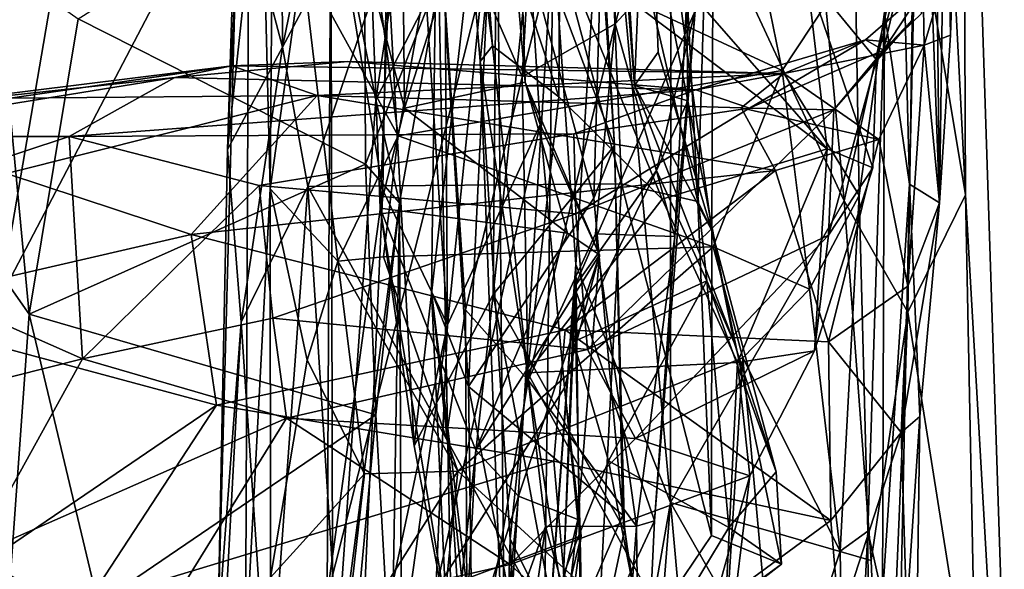
# Model space of a CAD drawing. Extents: x -15.25 to -10.69, y -1.78 to 3.7.
# Drawn here: x -14.63 to -14.26, y 2.88 to 3.09 of the extents above; entities that cross this region are included whole.
import ezdxf

# ---------------------------------------------------------------- set-up
doc = ezdxf.new("R2010")
doc.units = 0
doc.header["$MEASUREMENT"] = 0
doc.layers.add('1', color=7, linetype='CONTINUOUS')

msp = doc.modelspace()

# ---------------------------------------------------------------- linework, layer by layer
at = {"layer": '1'}
for points in [[(-14.760764, 3.11519, 8.210209), (-14.635299, 2.983926, 8.20994), (-14.532056, 3.586298, 8.207099)], [(-14.532056, 3.586298, 8.207099), (-14.635299, 2.983926, 8.20994), (-14.34775, 3.532881, 8.212277)], [(-14.635299, 2.983926, 8.20994), (-14.633312, 2.403783, 8.217403), (-14.34775, 3.532881, 8.212277)], [(-14.34775, 3.532881, 8.212277), (-14.633312, 2.403783, 8.217403), (-13.318673, 3.500409, 8.221931)], [(-13.318673, 3.500409, 8.221931), (-14.633312, 2.403783, 8.217403), (-12.329348, 3.491032, 8.231631)], [(-12.329348, 3.491032, 8.231631), (-14.633312, 2.403783, 8.217403), (-11.400985, 1.378097, 8.249875)], [(-14.280109, 3.315243, -0.021685), (-14.278852, 3.02211, -0.039125), (-14.293122, 3.299761, 0.104946)], [(-14.280109, 3.315243, -0.021685), (-14.254076, 3.00711, -0.311447), (-14.25952, 2.683631, -0.177307)], [(-14.25952, 2.683631, -0.177307), (-14.278852, 3.02211, -0.039125), (-14.280109, 3.315243, -0.021685)], [(-14.259069, 3.204324, -0.295258), (-14.254076, 3.00711, -0.311447), (-14.280109, 3.315243, -0.021685)], [(-14.542597, 3.312611, 2.646199), (-14.554745, 2.861176, 3.178656), (-14.551267, 3.038902, 3.042117)], [(-14.554745, 2.861176, 3.178656), (-14.542597, 3.312611, 2.646199), (-14.544616, 2.852451, 2.867873)], [(-14.542688, 3.224139, 2.781425), (-14.542597, 3.312611, 2.646199), (-14.551267, 3.038902, 3.042117)], [(-14.542597, 3.312611, 2.646199), (-14.53548, 3.024406, 2.598095), (-14.544616, 2.852451, 2.867873)], [(-14.542597, 3.312611, 2.646199), (-14.533778, 3.234945, 2.426775), (-14.53548, 3.024406, 2.598095)], [(-14.472363, 3.307764, 5.844377), (-14.470083, 2.974203, 5.547883), (-14.489649, 3.274929, 5.913636)], [(-14.446107, 3.209268, 5.607533), (-14.470083, 2.974203, 5.547883), (-14.472363, 3.307764, 5.844377)], [(-14.297834, 3.136136, 0.056791), (-14.293122, 3.299761, 0.104946), (-14.278852, 3.02211, -0.039125)], [(-14.489649, 3.274929, 5.913636), (-14.493835, 3.023927, 5.764131), (-14.513039, 3.140563, 6.034648)], [(-14.489649, 3.274929, 5.913636), (-14.470083, 2.974203, 5.547883), (-14.493835, 3.023927, 5.764131)], [(-14.295341, 3.208529, 1.744648), (-14.291032, 3.252426, 1.584253), (-14.288556, 3.019232, 1.504507)], [(-14.288556, 3.019232, 1.504507), (-14.291032, 3.252426, 1.584253), (-14.285278, 3.245688, 1.344152)], [(-14.285278, 3.245688, 1.344152), (-14.284441, 3.081057, 1.342133), (-14.288556, 3.019232, 1.504507)], [(-14.285278, 3.245688, 1.344152), (-14.287505, 3.233769, 1.220251), (-14.284441, 3.081057, 1.342133)], [(-14.43231, 3.242237, 4.244082), (-14.442535, 3.065646, 4.031262), (-14.47396, 3.138236, 4.45723)], [(-14.442535, 3.065646, 4.031262), (-14.43231, 3.242237, 4.244082), (-14.407276, 3.206844, 3.992947)], [(-14.53548, 3.024406, 2.598095), (-14.533778, 3.234945, 2.426775), (-14.523696, 3.108368, 2.373231)], [(-14.284441, 3.081057, 1.342133), (-14.287505, 3.233769, 1.220251), (-14.283336, 3.114106, 1.20676)], [(-14.542464, 3.120533, 2.949759), (-14.542688, 3.224139, 2.781425), (-14.551267, 3.038902, 3.042117)], [(-14.456582, 3.21608, 2.913254), (-14.505821, 3.199416, 2.903203), (-14.530913, 3.076585, 3.060521)], [(-14.521596, 3.025166, 3.133061), (-14.456582, 3.21608, 2.913254), (-14.530913, 3.076585, 3.060521)], [(-14.456582, 3.21608, 2.913254), (-14.521596, 3.025166, 3.133061), (-14.40578, 3.026232, 3.143807)], [(-14.411636, 3.166256, 2.98267), (-14.456582, 3.21608, 2.913254), (-14.40578, 3.026232, 3.143807)], [(-14.372553, 3.008983, 3.216933), (-14.396149, 3.179775, 3.186513), (-14.37159, 3.218574, 2.995731)], [(-14.386412, 3.188626, 2.974397), (-14.377633, 3.019741, 3.17876), (-14.37159, 3.218574, 2.995731)], [(-14.37159, 3.218574, 2.995731), (-14.377633, 3.019741, 3.17876), (-14.372553, 3.008983, 3.216933)], [(-14.470083, 2.974203, 5.547883), (-14.446107, 3.209268, 5.607533), (-14.435838, 3.048039, 5.433063)], [(-14.446107, 3.209268, 5.607533), (-14.450112, 3.1663, 5.507208), (-14.441398, 3.063645, 5.399437)], [(-14.446107, 3.209268, 5.607533), (-14.441398, 3.063645, 5.399437), (-14.435838, 3.048039, 5.433063)], [(-14.299529, 3.02606, 1.831144), (-14.302689, 3.145087, 1.985773), (-14.295341, 3.208529, 1.744648)], [(-14.299529, 3.02606, 1.831144), (-14.295341, 3.208529, 1.744648), (-14.288556, 3.019232, 1.504507)], [(-14.408194, 3.085217, 3.789764), (-14.442535, 3.065646, 4.031262), (-14.407276, 3.206844, 3.992947)], [(-14.407276, 3.206844, 3.992947), (-14.375904, 3.199383, 3.759395), (-14.408194, 3.085217, 3.789764)], [(-14.491713, 3.100601, 5.044353), (-14.451324, 3.201751, 4.708466), (-14.482299, 2.929656, 5.105952)], [(-14.451324, 3.201751, 4.708466), (-14.453173, 2.985376, 4.911932), (-14.482299, 2.929656, 5.105952)], [(-14.451324, 3.201751, 4.708466), (-14.4389, 3.121096, 4.705109), (-14.453173, 2.985376, 4.911932)], [(-14.505821, 3.199416, 2.903203), (-14.531506, 3.192234, 2.874866), (-14.530913, 3.076585, 3.060521)], [(-14.513039, 3.140563, 6.034648), (-14.496454, 3.057232, 6.142736), (-14.475415, 3.197335, 6.078042)], [(-14.472609, 3.103671, 6.199094), (-14.475415, 3.197335, 6.078042), (-14.496454, 3.057232, 6.142736)], [(-14.408194, 3.085217, 3.789764), (-14.375904, 3.199383, 3.759395), (-14.38068, 3.115032, 3.685272)], [(-14.401088, 3.062525, 3.314614), (-14.408991, 3.196729, 3.610257), (-14.410984, 3.189613, 3.370572)], [(-14.408991, 3.196729, 3.610257), (-14.381294, 3.056757, 3.477062), (-14.382071, 3.121419, 3.630648)], [(-14.401088, 3.062525, 3.314614), (-14.381294, 3.056757, 3.477062), (-14.408991, 3.196729, 3.610257)], [(-14.530913, 3.076585, 3.060521), (-14.531506, 3.192234, 2.874866), (-14.542464, 3.120533, 2.949759)], [(-14.377633, 3.019741, 3.17876), (-14.386412, 3.188626, 2.974397), (-14.411636, 3.166256, 2.98267)], [(-14.396149, 3.179775, 3.186513), (-14.401088, 3.062525, 3.314614), (-14.410984, 3.189613, 3.370572)], [(-14.467133, 3.181273, 0.60096), (-14.457932, 3.071321, 0.476082), (-14.453453, 3.077097, 0.534159)], [(-14.467133, 3.181273, 0.60096), (-14.451679, 3.138687, 0.331532), (-14.457932, 3.071321, 0.476082)], [(-14.453453, 3.077097, 0.534159), (-14.458883, 3.149125, 0.642736), (-14.467133, 3.181273, 0.60096)], [(-14.401088, 3.062525, 3.314614), (-14.396149, 3.179775, 3.186513), (-14.392344, 3.074699, 3.234678)], [(-14.396149, 3.179775, 3.186513), (-14.372553, 3.008983, 3.216933), (-14.392344, 3.074699, 3.234678)], [(-14.431068, 3.117747, 0.144045), (-14.411715, 3.169706, 0.127241), (-14.42266, 2.996467, 0.07415)], [(-14.387771, 2.908673, -0.022348), (-14.42266, 2.996467, 0.07415), (-14.411715, 3.169706, 0.127241)], [(-14.387578, 3.157225, 0.104696), (-14.387771, 2.908673, -0.022348), (-14.411715, 3.169706, 0.127241)], [(-14.487044, 3.164735, 5.431171), (-14.498067, 3.100966, 5.292943), (-14.485854, 3.054167, 5.317369)], [(-14.450112, 3.1663, 5.507208), (-14.487044, 3.164735, 5.431171), (-14.485854, 3.054167, 5.317369)], [(-14.441398, 3.063645, 5.399437), (-14.450112, 3.1663, 5.507208), (-14.485854, 3.054167, 5.317369)], [(-14.411636, 3.166256, 2.98267), (-14.40578, 3.026232, 3.143807), (-14.377633, 3.019741, 3.17876)], [(-14.337506, 3.103225, 0.819159), (-14.435471, 3.159724, 0.78443), (-14.329922, 3.039051, 0.695305)], [(-14.329922, 3.039051, 0.695305), (-14.435471, 3.159724, 0.78443), (-14.428611, 3.113523, 0.691629)], [(-14.387578, 3.157225, 0.104696), (-14.323627, 3.019957, 0.018299), (-14.387771, 2.908673, -0.022348)], [(-14.323627, 3.019957, 0.018299), (-14.387578, 3.157225, 0.104696), (-14.336833, 3.159841, 0.096313)], [(-14.297834, 3.136136, 0.056791), (-14.323627, 3.019957, 0.018299), (-14.336833, 3.159841, 0.096313)], [(-14.462337, 2.951523, 4.673069), (-14.452579, 3.155001, 4.496624), (-14.47396, 3.138236, 4.45723)], [(-14.41608, 3.020875, 4.666248), (-14.452579, 3.155001, 4.496624), (-14.462337, 2.951523, 4.673069)], [(-14.41608, 3.020875, 4.666248), (-14.413272, 3.112684, 4.581421), (-14.452579, 3.155001, 4.496624)], [(-14.606334, 3.087058, 6.261812), (-14.500803, 3.153391, 6.241876), (-14.500257, 3.033445, 6.246862)], [(-14.472609, 3.103671, 6.199094), (-14.500257, 3.033445, 6.246862), (-14.500803, 3.153391, 6.241876)], [(-14.428611, 3.113523, 0.691629), (-14.458883, 3.149125, 0.642736), (-14.428964, 3.058294, 0.591112)], [(-14.453453, 3.077097, 0.534159), (-14.428964, 3.058294, 0.591112), (-14.458883, 3.149125, 0.642736)], [(-14.488216, 3.043931, 2.405066), (-14.523696, 3.108368, 2.373231), (-14.50182, 3.144894, 2.237011)], [(-14.473405, 3.126815, 2.248572), (-14.488216, 3.043931, 2.405066), (-14.50182, 3.144894, 2.237011)], [(-14.299529, 3.02606, 1.831144), (-14.308817, 3.089474, 2.190837), (-14.302689, 3.145087, 1.985773)], [(-14.51438, 2.874541, 5.909986), (-14.513039, 3.140563, 6.034648), (-14.493835, 3.023927, 5.764131)], [(-14.51232, 2.831944, 6.012244), (-14.513039, 3.140563, 6.034648), (-14.51438, 2.874541, 5.909986)], [(-14.496454, 3.057232, 6.142736), (-14.513039, 3.140563, 6.034648), (-14.51232, 2.831944, 6.012244)], [(-14.462337, 2.951523, 4.673069), (-14.47396, 3.138236, 4.45723), (-14.47599, 2.986536, 4.573888)], [(-14.47396, 3.138236, 4.45723), (-14.470061, 2.9358, 4.330089), (-14.47599, 2.986536, 4.573888)], [(-14.463408, 2.97978, 4.175069), (-14.47396, 3.138236, 4.45723), (-14.442535, 3.065646, 4.031262)], [(-14.470061, 2.9358, 4.330089), (-14.47396, 3.138236, 4.45723), (-14.463408, 2.97978, 4.175069)], [(-14.457932, 3.071321, 0.476082), (-14.451679, 3.138687, 0.331532), (-14.448859, 2.831429, 0.285748)], [(-14.431068, 3.117747, 0.144045), (-14.448859, 2.831429, 0.285748), (-14.451679, 3.138687, 0.331532)], [(-14.297834, 3.136136, 0.056791), (-14.30015, 2.978936, -0.015705), (-14.323627, 3.019957, 0.018299)], [(-14.278852, 3.02211, -0.039125), (-14.30015, 2.978936, -0.015705), (-14.297834, 3.136136, 0.056791)], [(-14.413577, 3.128094, 4.617231), (-14.408464, 3.040356, 4.692069), (-14.4389, 3.121096, 4.705109)], [(-14.413272, 3.112684, 4.581421), (-14.408464, 3.040356, 4.692069), (-14.413577, 3.128094, 4.617231)], [(-14.473405, 3.126815, 2.248572), (-14.346505, 3.068031, 2.364288), (-14.488216, 3.043931, 2.405066)], [(-14.473405, 3.126815, 2.248572), (-14.35544, 3.111441, 2.268794), (-14.346505, 3.068031, 2.364288)], [(-14.29747, 3.12528, 0.924498), (-14.337506, 3.103225, 0.819159), (-14.311683, 3.071896, 0.826342)], [(-14.311683, 3.071896, 0.826342), (-14.298642, 3.086395, 0.899464), (-14.29747, 3.12528, 0.924498)], [(-14.29747, 3.12528, 0.924498), (-14.309107, 3.07554, 0.929449), (-14.295197, 3.089001, 0.98065)], [(-14.298642, 3.086395, 0.899464), (-14.309107, 3.07554, 0.929449), (-14.29747, 3.12528, 0.924498)], [(-14.453173, 2.985376, 4.911932), (-14.4389, 3.121096, 4.705109), (-14.408464, 3.040356, 4.692069)], [(-14.381294, 3.056757, 3.477062), (-14.378693, 3.089957, 3.601707), (-14.382071, 3.121419, 3.630648)], [(-14.542464, 3.120533, 2.949759), (-14.551267, 3.038902, 3.042117), (-14.530913, 3.076585, 3.060521)], [(-14.431068, 3.117747, 0.144045), (-14.434551, 2.835723, 0.119535), (-14.448859, 2.831429, 0.285748)], [(-14.434551, 2.835723, 0.119535), (-14.431068, 3.117747, 0.144045), (-14.42266, 2.996467, 0.07415)], [(-14.390851, 3.020564, 0.606413), (-14.428611, 3.113523, 0.691629), (-14.428964, 3.058294, 0.591112)], [(-14.428611, 3.113523, 0.691629), (-14.390851, 3.020564, 0.606413), (-14.329922, 3.039051, 0.695305)], [(-14.386155, 3.006841, 3.713067), (-14.408194, 3.085217, 3.789764), (-14.38068, 3.115032, 3.685272)], [(-14.38068, 3.115032, 3.685272), (-14.378693, 3.089957, 3.601707), (-14.386155, 3.006841, 3.713067)], [(-14.29414, 3.077295, 1.252586), (-14.283336, 3.114106, 1.20676), (-14.294564, 3.097898, 1.091619)], [(-14.283336, 3.114106, 1.20676), (-14.29414, 3.077295, 1.252586), (-14.284441, 3.081057, 1.342133)], [(-14.408464, 3.040356, 4.692069), (-14.413272, 3.112684, 4.581421), (-14.41608, 3.020875, 4.666248)], [(-14.346505, 3.068031, 2.364288), (-14.35544, 3.111441, 2.268794), (-14.319579, 3.10884, 2.230256)], [(-14.644067, 3.006072, 6.290152), (-14.63683, 3.10869, 6.270457), (-14.624424, 2.978162, 6.267952)], [(-14.606334, 3.087058, 6.261812), (-14.624424, 2.978162, 6.267952), (-14.63683, 3.10869, 6.270457)], [(-14.523696, 3.108368, 2.373231), (-14.510508, 2.997742, 2.509568), (-14.53548, 3.024406, 2.598095)], [(-14.510508, 2.997742, 2.509568), (-14.523696, 3.108368, 2.373231), (-14.488216, 3.043931, 2.405066)], [(-14.319579, 3.10884, 2.230256), (-14.318108, 3.02195, 2.371751), (-14.346505, 3.068031, 2.364288)], [(-14.319579, 3.10884, 2.230256), (-14.308817, 3.089474, 2.190837), (-14.318108, 3.02195, 2.371751)], [(-14.500257, 3.033445, 6.246862), (-14.472609, 3.103671, 6.199094), (-14.487703, 3.019172, 6.208389)], [(-14.487703, 3.019172, 6.208389), (-14.472609, 3.103671, 6.199094), (-14.496454, 3.057232, 6.142736)], [(-14.313055, 3.032101, 0.736038), (-14.337506, 3.103225, 0.819159), (-14.329922, 3.039051, 0.695305)], [(-14.311683, 3.071896, 0.826342), (-14.337506, 3.103225, 0.819159), (-14.313055, 3.032101, 0.736038)], [(-14.485854, 3.054167, 5.317369), (-14.498067, 3.100966, 5.292943), (-14.494826, 3.017243, 5.240296)], [(-14.494826, 3.017243, 5.240296), (-14.498067, 3.100966, 5.292943), (-14.491713, 3.100601, 5.044353)], [(-14.482299, 2.929656, 5.105952), (-14.494826, 3.017243, 5.240296), (-14.491713, 3.100601, 5.044353)], [(-14.315771, 3.07927, 1.093172), (-14.294564, 3.097898, 1.091619), (-14.309107, 3.07554, 0.929449)], [(-14.294564, 3.097898, 1.091619), (-14.315771, 3.07927, 1.093172), (-14.29414, 3.077295, 1.252586)], [(-14.294564, 3.097898, 1.091619), (-14.295197, 3.089001, 0.98065), (-14.309107, 3.07554, 0.929449)], [(-14.393669, 2.901885, 3.780711), (-14.378693, 3.089957, 3.601707), (-14.423159, 2.988226, 3.553845)], [(-14.378693, 3.089957, 3.601707), (-14.392925, 3.031097, 3.505564), (-14.423159, 2.988226, 3.553845)], [(-14.378693, 3.089957, 3.601707), (-14.393669, 2.901885, 3.780711), (-14.386155, 3.006841, 3.713067)], [(-14.378693, 3.089957, 3.601707), (-14.381294, 3.056757, 3.477062), (-14.392925, 3.031097, 3.505564)], [(-14.314969, 2.898081, 2.493538), (-14.318108, 3.02195, 2.371751), (-14.308817, 3.089474, 2.190837)], [(-14.308817, 3.089474, 2.190837), (-14.30957, 2.874068, 2.167565), (-14.314969, 2.898081, 2.493538)], [(-14.308817, 3.089474, 2.190837), (-14.299529, 3.02606, 1.831144), (-14.30957, 2.874068, 2.167565)], [(-14.606334, 3.087058, 6.261812), (-14.500257, 3.033445, 6.246862), (-14.624424, 2.978162, 6.267952)], [(-14.440268, 2.953851, 3.898612), (-14.442535, 3.065646, 4.031262), (-14.408194, 3.085217, 3.789764)], [(-14.415367, 3.007805, 3.791079), (-14.440268, 2.953851, 3.898612), (-14.408194, 3.085217, 3.789764)], [(-14.386155, 3.006841, 3.713067), (-14.415367, 3.007805, 3.791079), (-14.408194, 3.085217, 3.789764)], [(-14.298642, 3.086395, 0.899464), (-14.311683, 3.071896, 0.826342), (-14.327426, 3.053521, 0.83276)], [(-14.298642, 3.086395, 0.899464), (-14.327426, 3.053521, 0.83276), (-14.309107, 3.07554, 0.929449)], [(-14.288556, 3.019232, 1.504507), (-14.284441, 3.081057, 1.342133), (-14.29414, 3.077295, 1.252586)], [(-14.315771, 3.07927, 1.093172), (-14.358652, 3.054096, 0.883108), (-14.378361, 3.060895, 0.974339)], [(-14.315771, 3.07927, 1.093172), (-14.378361, 3.060895, 0.974339), (-14.345891, 3.066908, 1.156391)], [(-14.358652, 3.054096, 0.883108), (-14.315771, 3.07927, 1.093172), (-14.309107, 3.07554, 0.929449)], [(-14.29414, 3.077295, 1.252586), (-14.315771, 3.07927, 1.093172), (-14.345891, 3.066908, 1.156391)], [(-14.310846, 3.042597, 1.332937), (-14.29414, 3.077295, 1.252586), (-14.345891, 3.066908, 1.156391)], [(-14.300149, 2.988471, 1.50486), (-14.29414, 3.077295, 1.252586), (-14.310846, 3.042597, 1.332937)], [(-14.300149, 2.988471, 1.50486), (-14.288556, 3.019232, 1.504507), (-14.29414, 3.077295, 1.252586)], [(-14.530913, 3.076585, 3.060521), (-14.551267, 3.038902, 3.042117), (-14.546185, 2.975147, 3.147373)], [(-14.530913, 3.076585, 3.060521), (-14.546185, 2.975147, 3.147373), (-14.521596, 3.025166, 3.133061)], [(-14.453453, 3.077097, 0.534159), (-14.457932, 3.071321, 0.476082), (-14.440459, 2.956537, 0.472992)], [(-14.440459, 2.956537, 0.472992), (-14.428964, 3.058294, 0.591112), (-14.453453, 3.077097, 0.534159)], [(-14.401088, 3.062525, 3.314614), (-14.392344, 3.074699, 3.234678), (-14.372553, 3.008983, 3.216933)], [(-14.309107, 3.07554, 0.929449), (-14.327426, 3.053521, 0.83276), (-14.358652, 3.054096, 0.883108)], [(-14.570676, 3.065361, 1.028978), (-14.549558, 3.069696, 1.161728), (-14.506759, 3.071258, 1.081436)], [(-14.378361, 3.060895, 0.974339), (-14.570676, 3.065361, 1.028978), (-14.506759, 3.071258, 1.081436)], [(-14.506759, 3.071258, 1.081436), (-14.549558, 3.069696, 1.161728), (-14.345891, 3.066908, 1.156391)], [(-14.345891, 3.066908, 1.156391), (-14.378361, 3.060895, 0.974339), (-14.506759, 3.071258, 1.081436)], [(-14.440459, 2.956537, 0.472992), (-14.457932, 3.071321, 0.476082), (-14.44687, 2.895195, 0.39086)], [(-14.44687, 2.895195, 0.39086), (-14.457932, 3.071321, 0.476082), (-14.448859, 2.831429, 0.285748)], [(-14.311683, 3.071896, 0.826342), (-14.313055, 3.032101, 0.736038), (-14.329425, 3.007262, 0.727057)], [(-14.311683, 3.071896, 0.826342), (-14.329425, 3.007262, 0.727057), (-14.327426, 3.053521, 0.83276)], [(-14.549558, 3.069696, 1.161728), (-14.570676, 3.065361, 1.028978), (-14.679499, 3.053661, 1.170176)], [(-14.63134, 3.057849, 1.224476), (-14.549558, 3.069696, 1.161728), (-14.679499, 3.053661, 1.170176)], [(-14.518078, 3.058735, 1.269588), (-14.549558, 3.069696, 1.161728), (-14.63134, 3.057849, 1.224476)], [(-14.345891, 3.066908, 1.156391), (-14.549558, 3.069696, 1.161728), (-14.518078, 3.058735, 1.269588)], [(-14.345891, 3.066908, 1.156391), (-14.518078, 3.058735, 1.269588), (-14.361639, 3.054271, 1.253668)], [(-14.371984, 3.002997, 2.477872), (-14.488216, 3.043931, 2.405066), (-14.346505, 3.068031, 2.364288)], [(-14.371984, 3.002997, 2.477872), (-14.346505, 3.068031, 2.364288), (-14.336436, 2.987307, 2.474802)], [(-14.310846, 3.042597, 1.332937), (-14.345891, 3.066908, 1.156391), (-14.361639, 3.054271, 1.253668)], [(-14.346505, 3.068031, 2.364288), (-14.318108, 3.02195, 2.371751), (-14.336436, 2.987307, 2.474802)], [(-14.609578, 3.043681, 0.912279), (-14.705636, 3.043702, 1.113543), (-14.570676, 3.065361, 1.028978)], [(-14.679499, 3.053661, 1.170176), (-14.570676, 3.065361, 1.028978), (-14.705636, 3.043702, 1.113543)], [(-14.378361, 3.060895, 0.974339), (-14.609578, 3.043681, 0.912279), (-14.570676, 3.065361, 1.028978)], [(-14.425717, 3.007988, 5.343268), (-14.441398, 3.063645, 5.399437), (-14.485854, 3.054167, 5.317369)], [(-14.463408, 2.97978, 4.175069), (-14.442535, 3.065646, 4.031262), (-14.440268, 2.953851, 3.898612)], [(-14.425717, 3.007988, 5.343268), (-14.414004, 3.000014, 5.374211), (-14.441398, 3.063645, 5.399437)], [(-14.414004, 3.000014, 5.374211), (-14.435838, 3.048039, 5.433063), (-14.441398, 3.063645, 5.399437)], [(-14.609578, 3.043681, 0.912279), (-14.378361, 3.060895, 0.974339), (-14.423431, 3.044642, 0.885725)], [(-14.358652, 3.054096, 0.883108), (-14.423431, 3.044642, 0.885725), (-14.378361, 3.060895, 0.974339)], [(-14.364209, 2.967752, 3.361695), (-14.401088, 3.062525, 3.314614), (-14.372553, 3.008983, 3.216933)], [(-14.381294, 3.056757, 3.477062), (-14.401088, 3.062525, 3.314614), (-14.364209, 2.967752, 3.361695)], [(-14.632802, 3.029995, 1.358488), (-14.564575, 3.007554, 1.430758), (-14.518078, 3.058735, 1.269588)], [(-14.63134, 3.057849, 1.224476), (-14.632802, 3.029995, 1.358488), (-14.518078, 3.058735, 1.269588)], [(-14.564575, 3.007554, 1.430758), (-14.349018, 3.031096, 1.350908), (-14.518078, 3.058735, 1.269588)], [(-14.518078, 3.058735, 1.269588), (-14.349018, 3.031096, 1.350908), (-14.361639, 3.054271, 1.253668)], [(-14.51232, 2.831944, 6.012244), (-14.487703, 3.019172, 6.208389), (-14.496454, 3.057232, 6.142736)], [(-14.428964, 3.058294, 0.591112), (-14.440459, 2.956537, 0.472992), (-14.390851, 3.020564, 0.606413)], [(-14.392925, 3.031097, 3.505564), (-14.381294, 3.056757, 3.477062), (-14.374338, 2.990454, 3.429263)], [(-14.374338, 2.990454, 3.429263), (-14.381294, 3.056757, 3.477062), (-14.364209, 2.967752, 3.361695)], [(-14.494826, 3.017243, 5.240296), (-14.425717, 3.007988, 5.343268), (-14.485854, 3.054167, 5.317369)], [(-14.358652, 3.054096, 0.883108), (-14.422647, 3.015125, 0.78817), (-14.423431, 3.044642, 0.885725)], [(-14.358652, 3.054096, 0.883108), (-14.327426, 3.053521, 0.83276), (-14.422647, 3.015125, 0.78817)], [(-14.41839, 2.965133, 0.679811), (-14.422647, 3.015125, 0.78817), (-14.327426, 3.053521, 0.83276)], [(-14.41839, 2.965133, 0.679811), (-14.327426, 3.053521, 0.83276), (-14.329425, 3.007262, 0.727057)], [(-14.349018, 3.031096, 1.350908), (-14.310846, 3.042597, 1.332937), (-14.361639, 3.054271, 1.253668)], [(-14.609578, 3.043681, 0.912279), (-14.423431, 3.044642, 0.885725), (-14.53956, 3.025532, 0.831728)], [(-14.53956, 3.025532, 0.831728), (-14.423431, 3.044642, 0.885725), (-14.422647, 3.015125, 0.78817)], [(-14.435838, 3.048039, 5.433063), (-14.426894, 2.951027, 5.453528), (-14.474348, 2.876398, 5.58825)], [(-14.470083, 2.974203, 5.547883), (-14.435838, 3.048039, 5.433063), (-14.474348, 2.876398, 5.58825)], [(-14.414004, 3.000014, 5.374211), (-14.426894, 2.951027, 5.453528), (-14.435838, 3.048039, 5.433063)], [(-14.609578, 3.043681, 0.912279), (-14.713078, 3.009446, 0.888433), (-14.705636, 3.043702, 1.113543)], [(-14.609578, 3.043681, 0.912279), (-14.604703, 2.961686, 0.702318), (-14.713078, 3.009446, 0.888433)], [(-14.604703, 2.961686, 0.702318), (-14.609578, 3.043681, 0.912279), (-14.53956, 3.025532, 0.831728)], [(-14.510508, 2.997742, 2.509568), (-14.488216, 3.043931, 2.405066), (-14.493592, 2.99923, 2.48404)], [(-14.488216, 3.043931, 2.405066), (-14.371984, 3.002997, 2.477872), (-14.493592, 2.99923, 2.48404)], [(-14.329421, 2.967929, 1.512638), (-14.310846, 3.042597, 1.332937), (-14.349018, 3.031096, 1.350908)], [(-14.300149, 2.988471, 1.50486), (-14.310846, 3.042597, 1.332937), (-14.329421, 2.967929, 1.512638)], [(-14.554745, 2.861176, 3.178656), (-14.546185, 2.975147, 3.147373), (-14.551267, 3.038902, 3.042117)], [(-14.404713, 2.898578, 4.847133), (-14.453173, 2.985376, 4.911932), (-14.408464, 3.040356, 4.692069)], [(-14.41608, 3.020875, 4.666248), (-14.405324, 2.903982, 4.783563), (-14.408464, 3.040356, 4.692069)], [(-14.405324, 2.903982, 4.783563), (-14.404713, 2.898578, 4.847133), (-14.408464, 3.040356, 4.692069)], [(-14.390851, 3.020564, 0.606413), (-14.362984, 2.960291, 0.584534), (-14.329922, 3.039051, 0.695305)], [(-14.329922, 3.039051, 0.695305), (-14.362984, 2.960291, 0.584534), (-14.33459, 2.964683, 0.638836)], [(-14.313055, 3.032101, 0.736038), (-14.329922, 3.039051, 0.695305), (-14.33459, 2.964683, 0.638836)], [(-14.632802, 3.029995, 1.358488), (-14.685692, 2.97963, 1.454323), (-14.564575, 3.007554, 1.430758)], [(-14.624424, 2.978162, 6.267952), (-14.500257, 3.033445, 6.246862), (-14.49646, 2.941086, 6.24375)], [(-14.564575, 3.007554, 1.430758), (-14.426636, 2.972408, 1.489351), (-14.349018, 3.031096, 1.350908)], [(-14.487703, 3.019172, 6.208389), (-14.49646, 2.941086, 6.24375), (-14.500257, 3.033445, 6.246862)], [(-14.329421, 2.967929, 1.512638), (-14.349018, 3.031096, 1.350908), (-14.426636, 2.972408, 1.489351)], [(-14.392925, 3.031097, 3.505564), (-14.374338, 2.990454, 3.429263), (-14.423481, 2.967935, 3.494939)], [(-14.423481, 2.967935, 3.494939), (-14.423159, 2.988226, 3.553845), (-14.392925, 3.031097, 3.505564)], [(-14.313055, 3.032101, 0.736038), (-14.33459, 2.964683, 0.638836), (-14.329425, 3.007262, 0.727057)], [(-14.53956, 3.025532, 0.831728), (-14.53454, 2.976715, 0.706947), (-14.604703, 2.961686, 0.702318)], [(-14.521596, 3.025166, 3.133061), (-14.546185, 2.975147, 3.147373), (-14.536033, 2.82582, 3.29838)], [(-14.535357, 2.881088, 2.719354), (-14.544616, 2.852451, 2.867873), (-14.53548, 3.024406, 2.598095)], [(-14.53454, 2.976715, 0.706947), (-14.53956, 3.025532, 0.831728), (-14.422647, 3.015125, 0.78817)], [(-14.536033, 2.82582, 3.29838), (-14.508057, 2.81546, 3.327495), (-14.521596, 3.025166, 3.133061)], [(-14.510508, 2.997742, 2.509568), (-14.521851, 2.961202, 2.588742), (-14.53548, 3.024406, 2.598095)], [(-14.535357, 2.881088, 2.719354), (-14.53548, 3.024406, 2.598095), (-14.521851, 2.961202, 2.588742)], [(-14.40578, 3.026232, 3.143807), (-14.521596, 3.025166, 3.133061), (-14.415779, 2.832665, 3.330308)], [(-14.508057, 2.81546, 3.327495), (-14.415779, 2.832665, 3.330308), (-14.521596, 3.025166, 3.133061)], [(-14.493835, 3.023927, 5.764131), (-14.503289, 2.817491, 5.718679), (-14.51438, 2.874541, 5.909986)], [(-14.493835, 3.023927, 5.764131), (-14.470083, 2.974203, 5.547883), (-14.503289, 2.817491, 5.718679)], [(-14.415779, 2.832665, 3.330308), (-14.372663, 2.896575, 3.273634), (-14.40578, 3.026232, 3.143807)], [(-14.40578, 3.026232, 3.143807), (-14.372663, 2.896575, 3.273634), (-14.377633, 3.019741, 3.17876)], [(-14.299529, 3.02606, 1.831144), (-14.303891, 2.819179, 1.987255), (-14.30957, 2.874068, 2.167565)], [(-14.295768, 2.940413, 1.645626), (-14.303891, 2.819179, 1.987255), (-14.299529, 3.02606, 1.831144)], [(-14.299529, 3.02606, 1.831144), (-14.288556, 3.019232, 1.504507), (-14.295768, 2.940413, 1.645626)], [(-14.487703, 3.019172, 6.208389), (-14.51232, 2.831944, 6.012244), (-14.4867, 2.791653, 6.160412)], [(-14.490678, 2.838745, 6.204091), (-14.49646, 2.941086, 6.24375), (-14.487703, 3.019172, 6.208389)], [(-14.490678, 2.838745, 6.204091), (-14.487703, 3.019172, 6.208389), (-14.4867, 2.791653, 6.160412)], [(-14.462337, 2.951523, 4.673069), (-14.405324, 2.903982, 4.783563), (-14.41608, 3.020875, 4.666248)], [(-14.440459, 2.956537, 0.472992), (-14.362984, 2.960291, 0.584534), (-14.390851, 3.020564, 0.606413)], [(-14.313656, 2.887265, -0.038363), (-14.387771, 2.908673, -0.022348), (-14.323627, 3.019957, 0.018299)], [(-14.372553, 3.008983, 3.216933), (-14.377633, 3.019741, 3.17876), (-14.372663, 2.896575, 3.273634)], [(-14.325155, 2.890765, 2.57529), (-14.336436, 2.987307, 2.474802), (-14.318108, 3.02195, 2.371751)], [(-14.314969, 2.898081, 2.493538), (-14.325155, 2.890765, 2.57529), (-14.318108, 3.02195, 2.371751)], [(-14.323627, 3.019957, 0.018299), (-14.30015, 2.978936, -0.015705), (-14.313656, 2.887265, -0.038363)], [(-14.30265, 2.934495, 1.595484), (-14.295768, 2.940413, 1.645626), (-14.288556, 3.019232, 1.504507)], [(-14.300149, 2.988471, 1.50486), (-14.30265, 2.934495, 1.595484), (-14.288556, 3.019232, 1.504507)], [(-14.30015, 2.978936, -0.015705), (-14.278852, 3.02211, -0.039125), (-14.274831, 2.819096, -0.107311)], [(-14.25952, 2.683631, -0.177307), (-14.274831, 2.819096, -0.107311), (-14.278852, 3.02211, -0.039125)], [(-14.425717, 3.007988, 5.343268), (-14.494826, 3.017243, 5.240296), (-14.459607, 2.928034, 5.22062)], [(-14.482299, 2.929656, 5.105952), (-14.46782, 2.853165, 5.100117), (-14.494826, 3.017243, 5.240296)], [(-14.459607, 2.928034, 5.22062), (-14.494826, 3.017243, 5.240296), (-14.46782, 2.853165, 5.100117)], [(-14.41839, 2.965133, 0.679811), (-14.53454, 2.976715, 0.706947), (-14.422647, 3.015125, 0.78817)], [(-14.713078, 3.009446, 0.888433), (-14.604703, 2.961686, 0.702318), (-14.707674, 2.935703, 0.720291)], [(-14.372663, 2.896575, 3.273634), (-14.346743, 2.885976, 3.313258), (-14.372553, 3.008983, 3.216933)], [(-14.372553, 3.008983, 3.216933), (-14.348716, 2.919974, 3.311467), (-14.364209, 2.967752, 3.361695)], [(-14.348716, 2.919974, 3.311467), (-14.372553, 3.008983, 3.216933), (-14.346743, 2.885976, 3.313258)], [(-14.564575, 3.007554, 1.430758), (-14.685692, 2.97963, 1.454323), (-14.555222, 2.944603, 1.540319)], [(-14.631435, 2.880473, 6.283543), (-14.644067, 3.006072, 6.290152), (-14.624424, 2.978162, 6.267952)], [(-14.555222, 2.944603, 1.540319), (-14.426636, 2.972408, 1.489351), (-14.564575, 3.007554, 1.430758)], [(-14.459607, 2.928034, 5.22062), (-14.414004, 3.000014, 5.374211), (-14.425717, 3.007988, 5.343268)], [(-14.400293, 2.899959, 3.834732), (-14.440268, 2.953851, 3.898612), (-14.415367, 3.007805, 3.791079)], [(-14.41839, 2.965133, 0.679811), (-14.329425, 3.007262, 0.727057), (-14.400724, 2.932331, 0.616653)], [(-14.400293, 2.899959, 3.834732), (-14.415367, 3.007805, 3.791079), (-14.386155, 3.006841, 3.713067)], [(-14.400724, 2.932331, 0.616653), (-14.329425, 3.007262, 0.727057), (-14.33459, 2.964683, 0.638836)], [(-14.393669, 2.901885, 3.780711), (-14.400293, 2.899959, 3.834732), (-14.386155, 3.006841, 3.713067)], [(-14.371984, 3.002997, 2.477872), (-14.466176, 2.920194, 2.593315), (-14.493592, 2.99923, 2.48404)], [(-14.361095, 2.962079, 2.539914), (-14.466176, 2.920194, 2.593315), (-14.371984, 3.002997, 2.477872)], [(-14.361095, 2.962079, 2.539914), (-14.371984, 3.002997, 2.477872), (-14.336436, 2.987307, 2.474802)], [(-14.510508, 2.997742, 2.509568), (-14.500662, 2.919324, 2.608096), (-14.521851, 2.961202, 2.588742)], [(-14.510508, 2.997742, 2.509568), (-14.493592, 2.99923, 2.48404), (-14.466176, 2.920194, 2.593315)], [(-14.510508, 2.997742, 2.509568), (-14.466176, 2.920194, 2.593315), (-14.500662, 2.919324, 2.608096)], [(-14.414004, 3.000014, 5.374211), (-14.459607, 2.928034, 5.22062), (-14.443821, 2.911008, 5.272395)], [(-14.421975, 2.902374, 5.413703), (-14.414004, 3.000014, 5.374211), (-14.443821, 2.911008, 5.272395)], [(-14.426894, 2.951027, 5.453528), (-14.414004, 3.000014, 5.374211), (-14.421975, 2.902374, 5.413703)], [(-14.42266, 2.996467, 0.07415), (-14.419191, 2.72939, -0.021299), (-14.434551, 2.835723, 0.119535)], [(-14.387771, 2.908673, -0.022348), (-14.419191, 2.72939, -0.021299), (-14.42266, 2.996467, 0.07415)], [(-14.423481, 2.967935, 3.494939), (-14.374338, 2.990454, 3.429263), (-14.410618, 2.924008, 3.426879)], [(-14.374338, 2.990454, 3.429263), (-14.366207, 2.899434, 3.3543), (-14.410618, 2.924008, 3.426879)], [(-14.364209, 2.967752, 3.361695), (-14.348716, 2.919974, 3.311467), (-14.374338, 2.990454, 3.429263)], [(-14.348716, 2.919974, 3.311467), (-14.366207, 2.899434, 3.3543), (-14.374338, 2.990454, 3.429263)], [(-14.45598, 2.797959, 4.594856), (-14.47599, 2.986536, 4.573888), (-14.467309, 2.799026, 4.294559)], [(-14.45598, 2.797959, 4.594856), (-14.461051, 2.862117, 4.700966), (-14.47599, 2.986536, 4.573888)], [(-14.470061, 2.9358, 4.330089), (-14.467309, 2.799026, 4.294559), (-14.47599, 2.986536, 4.573888)], [(-14.462337, 2.951523, 4.673069), (-14.47599, 2.986536, 4.573888), (-14.461051, 2.862117, 4.700966)], [(-14.434228, 2.838628, 3.560767), (-14.420018, 2.845561, 3.709759), (-14.423159, 2.988226, 3.553845)], [(-14.423159, 2.988226, 3.553845), (-14.427179, 2.882293, 3.458365), (-14.434228, 2.838628, 3.560767)], [(-14.423481, 2.967935, 3.494939), (-14.427179, 2.882293, 3.458365), (-14.423159, 2.988226, 3.553845)], [(-14.423159, 2.988226, 3.553845), (-14.420018, 2.845561, 3.709759), (-14.393669, 2.901885, 3.780711)], [(-14.336436, 2.987307, 2.474802), (-14.325155, 2.890765, 2.57529), (-14.361095, 2.962079, 2.539914)], [(-14.300149, 2.988471, 1.50486), (-14.329421, 2.967929, 1.512638), (-14.30265, 2.934495, 1.595484)], [(-14.453173, 2.985376, 4.911932), (-14.46782, 2.853165, 5.100117), (-14.482299, 2.929656, 5.105952)], [(-14.453173, 2.985376, 4.911932), (-14.42168, 2.818334, 4.978367), (-14.46782, 2.853165, 5.100117)], [(-14.404713, 2.898578, 4.847133), (-14.42168, 2.818334, 4.978367), (-14.453173, 2.985376, 4.911932)], [(-14.663734, 2.870819, 1.620359), (-14.555222, 2.944603, 1.540319), (-14.685692, 2.97963, 1.454323)], [(-14.470061, 2.9358, 4.330089), (-14.463408, 2.97978, 4.175069), (-14.462617, 2.819446, 4.065017)], [(-14.462617, 2.819446, 4.065017), (-14.463408, 2.97978, 4.175069), (-14.440268, 2.953851, 3.898612)], [(-14.624424, 2.978162, 6.267952), (-14.5989, 2.871326, 6.267665), (-14.631435, 2.880473, 6.283543)], [(-14.5989, 2.871326, 6.267665), (-14.624424, 2.978162, 6.267952), (-14.49646, 2.941086, 6.24375)], [(-14.604703, 2.961686, 0.702318), (-14.53454, 2.976715, 0.706947), (-14.529452, 2.93976, 0.644293)], [(-14.41839, 2.965133, 0.679811), (-14.529452, 2.93976, 0.644293), (-14.53454, 2.976715, 0.706947)], [(-14.309015, 2.770093, -0.0765), (-14.313656, 2.887265, -0.038363), (-14.30015, 2.978936, -0.015705)], [(-14.309015, 2.770093, -0.0765), (-14.30015, 2.978936, -0.015705), (-14.274831, 2.819096, -0.107311)], [(-14.555222, 2.944603, 1.540319), (-14.430738, 2.923912, 1.569401), (-14.426636, 2.972408, 1.489351)], [(-14.536033, 2.82582, 3.29838), (-14.546185, 2.975147, 3.147373), (-14.555016, 2.811102, 3.257311)], [(-14.554745, 2.861176, 3.178656), (-14.555016, 2.811102, 3.257311), (-14.546185, 2.975147, 3.147373)], [(-14.499062, 2.767183, 5.710527), (-14.503289, 2.817491, 5.718679), (-14.470083, 2.974203, 5.547883)], [(-14.470083, 2.974203, 5.547883), (-14.474348, 2.876398, 5.58825), (-14.499062, 2.767183, 5.710527)], [(-14.430738, 2.923912, 1.569401), (-14.328534, 2.902046, 1.607828), (-14.426636, 2.972408, 1.489351)], [(-14.328534, 2.902046, 1.607828), (-14.329421, 2.967929, 1.512638), (-14.426636, 2.972408, 1.489351)], [(-14.41839, 2.965133, 0.679811), (-14.400724, 2.932331, 0.616653), (-14.529452, 2.93976, 0.644293)], [(-14.427179, 2.882293, 3.458365), (-14.423481, 2.967935, 3.494939), (-14.410618, 2.924008, 3.426879)], [(-14.33459, 2.964683, 0.638836), (-14.358419, 2.91859, 0.565788), (-14.400724, 2.932331, 0.616653)], [(-14.362984, 2.960291, 0.584534), (-14.358419, 2.91859, 0.565788), (-14.33459, 2.964683, 0.638836)], [(-14.30265, 2.934495, 1.595484), (-14.329421, 2.967929, 1.512638), (-14.328534, 2.902046, 1.607828)], [(-14.707674, 2.935703, 0.720291), (-14.604703, 2.961686, 0.702318), (-14.644983, 2.888986, 0.620104)], [(-14.644983, 2.888986, 0.620104), (-14.604703, 2.961686, 0.702318), (-14.529452, 2.93976, 0.644293)], [(-14.500662, 2.919324, 2.608096), (-14.535357, 2.881088, 2.719354), (-14.521851, 2.961202, 2.588742)], [(-14.466176, 2.920194, 2.593315), (-14.361095, 2.962079, 2.539914), (-14.369154, 2.831467, 2.706716)], [(-14.361095, 2.962079, 2.539914), (-14.3483, 2.820867, 2.700741), (-14.369154, 2.831467, 2.706716)], [(-14.325155, 2.890765, 2.57529), (-14.3483, 2.820867, 2.700741), (-14.361095, 2.962079, 2.539914)], [(-14.362984, 2.960291, 0.584534), (-14.440459, 2.956537, 0.472992), (-14.369527, 2.8276, 0.466183)], [(-14.358419, 2.91859, 0.565788), (-14.362984, 2.960291, 0.584534), (-14.369527, 2.8276, 0.466183)], [(-14.440268, 2.953851, 3.898612), (-14.433857, 2.899893, 3.898364), (-14.462617, 2.819446, 4.065017)], [(-14.440459, 2.956537, 0.472992), (-14.44687, 2.895195, 0.39086), (-14.423855, 2.849437, 0.414614)], [(-14.423855, 2.849437, 0.414614), (-14.369527, 2.8276, 0.466183), (-14.440459, 2.956537, 0.472992)], [(-14.433857, 2.899893, 3.898364), (-14.440268, 2.953851, 3.898612), (-14.400293, 2.899959, 3.834732)], [(-14.42067, 2.896434, 5.485218), (-14.474348, 2.876398, 5.58825), (-14.426894, 2.951027, 5.453528)], [(-14.438218, 2.827871, 4.781132), (-14.462337, 2.951523, 4.673069), (-14.461051, 2.862117, 4.700966)], [(-14.405324, 2.903982, 4.783563), (-14.462337, 2.951523, 4.673069), (-14.438218, 2.827871, 4.781132)], [(-14.426894, 2.951027, 5.453528), (-14.421975, 2.902374, 5.413703), (-14.42067, 2.896434, 5.485218)], [(-14.555222, 2.944603, 1.540319), (-14.663734, 2.870819, 1.620359), (-14.602978, 2.871668, 1.629066)], [(-14.555222, 2.944603, 1.540319), (-14.602978, 2.871668, 1.629066), (-14.430738, 2.923912, 1.569401)], [(-14.529452, 2.93976, 0.644293), (-14.581741, 2.855213, 0.565384), (-14.644983, 2.888986, 0.620104)], [(-14.5989, 2.871326, 6.267665), (-14.49646, 2.941086, 6.24375), (-14.505009, 2.849708, 6.25165)], [(-14.529452, 2.93976, 0.644293), (-14.446926, 2.885845, 0.564945), (-14.581741, 2.855213, 0.565384)], [(-14.400724, 2.932331, 0.616653), (-14.446926, 2.885845, 0.564945), (-14.529452, 2.93976, 0.644293)], [(-14.490678, 2.838745, 6.204091), (-14.505009, 2.849708, 6.25165), (-14.49646, 2.941086, 6.24375)], [(-14.295768, 2.940413, 1.645626), (-14.297922, 2.780773, 1.769367), (-14.303891, 2.819179, 1.987255)], [(-14.30265, 2.934495, 1.595484), (-14.297922, 2.780773, 1.769367), (-14.295768, 2.940413, 1.645626)], [(-14.462617, 2.819446, 4.065017), (-14.467309, 2.799026, 4.294559), (-14.470061, 2.9358, 4.330089)], [(-14.358419, 2.91859, 0.565788), (-14.446926, 2.885845, 0.564945), (-14.400724, 2.932331, 0.616653)], [(-14.325331, 2.864367, 1.651476), (-14.30265, 2.934495, 1.595484), (-14.328534, 2.902046, 1.607828)], [(-14.30265, 2.934495, 1.595484), (-14.325331, 2.864367, 1.651476), (-14.297922, 2.780773, 1.769367)], [(-14.46782, 2.853165, 5.100117), (-14.46405, 2.846584, 5.168265), (-14.459607, 2.928034, 5.22062)], [(-14.459607, 2.928034, 5.22062), (-14.46405, 2.846584, 5.168265), (-14.443821, 2.911008, 5.272395)], [(-14.422736, 2.832839, 1.670403), (-14.430738, 2.923912, 1.569401), (-14.602978, 2.871668, 1.629066)], [(-14.422736, 2.832839, 1.670403), (-14.328534, 2.902046, 1.607828), (-14.430738, 2.923912, 1.569401)], [(-14.410618, 2.924008, 3.426879), (-14.396122, 2.850044, 3.372943), (-14.427179, 2.882293, 3.458365)], [(-14.366207, 2.899434, 3.3543), (-14.396122, 2.850044, 3.372943), (-14.410618, 2.924008, 3.426879)], [(-14.507998, 2.854134, 2.674779), (-14.535357, 2.881088, 2.719354), (-14.500662, 2.919324, 2.608096)], [(-14.466176, 2.920194, 2.593315), (-14.507998, 2.854134, 2.674779), (-14.500662, 2.919324, 2.608096)], [(-14.466176, 2.920194, 2.593315), (-14.478831, 2.796624, 2.738495), (-14.507998, 2.854134, 2.674779)], [(-14.466176, 2.920194, 2.593315), (-14.369154, 2.831467, 2.706716), (-14.478831, 2.796624, 2.738495)], [(-14.358419, 2.91859, 0.565788), (-14.38376, 2.827466, 0.498213), (-14.446926, 2.885845, 0.564945)], [(-14.369527, 2.8276, 0.466183), (-14.38376, 2.827466, 0.498213), (-14.358419, 2.91859, 0.565788)], [(-14.366207, 2.899434, 3.3543), (-14.348716, 2.919974, 3.311467), (-14.346743, 2.885976, 3.313258)], [(-14.46405, 2.846584, 5.168265), (-14.461102, 2.738562, 5.363885), (-14.443821, 2.911008, 5.272395)], [(-14.443821, 2.911008, 5.272395), (-14.461102, 2.738562, 5.363885), (-14.421975, 2.902374, 5.413703)], [(-14.398211, 2.776484, -0.045031), (-14.419191, 2.72939, -0.021299), (-14.387771, 2.908673, -0.022348)], [(-14.398211, 2.776484, -0.045031), (-14.387771, 2.908673, -0.022348), (-14.372417, 2.739191, -0.078409)], [(-14.387771, 2.908673, -0.022348), (-14.313656, 2.887265, -0.038363), (-14.309015, 2.770093, -0.0765)], [(-14.372417, 2.739191, -0.078409), (-14.387771, 2.908673, -0.022348), (-14.309015, 2.770093, -0.0765)], [(-14.396128, 2.837496, 4.850206), (-14.405324, 2.903982, 4.783563), (-14.438218, 2.827871, 4.781132)], [(-14.396128, 2.837496, 4.850206), (-14.404713, 2.898578, 4.847133), (-14.405324, 2.903982, 4.783563)], [(-14.462617, 2.819446, 4.065017), (-14.433857, 2.899893, 3.898364), (-14.450918, 2.777469, 4.031591)], [(-14.461102, 2.738562, 5.363885), (-14.434807, 2.792181, 5.484388), (-14.421975, 2.902374, 5.413703)], [(-14.433857, 2.899893, 3.898364), (-14.407224, 2.806848, 3.932861), (-14.450918, 2.777469, 4.031591)], [(-14.421975, 2.902374, 5.413703), (-14.434807, 2.792181, 5.484388), (-14.42067, 2.896434, 5.485218)], [(-14.400293, 2.899959, 3.834732), (-14.407224, 2.806848, 3.932861), (-14.433857, 2.899893, 3.898364)], [(-14.422736, 2.832839, 1.670403), (-14.325331, 2.864367, 1.651476), (-14.328534, 2.902046, 1.607828)], [(-14.420018, 2.845561, 3.709759), (-14.398957, 2.790246, 3.900496), (-14.393669, 2.901885, 3.780711)], [(-14.398957, 2.790246, 3.900496), (-14.407224, 2.806848, 3.932861), (-14.400293, 2.899959, 3.834732)], [(-14.400293, 2.899959, 3.834732), (-14.393669, 2.901885, 3.780711), (-14.398957, 2.790246, 3.900496)], [(-14.346743, 2.885976, 3.313258), (-14.396122, 2.850044, 3.372943), (-14.366207, 2.899434, 3.3543)], [(-14.42067, 2.896434, 5.485218), (-14.436146, 2.833139, 5.545269), (-14.474348, 2.876398, 5.58825)], [(-14.434807, 2.792181, 5.484388), (-14.436146, 2.833139, 5.545269), (-14.42067, 2.896434, 5.485218)], [(-14.404713, 2.898578, 4.847133), (-14.386379, 2.78327, 4.914619), (-14.42168, 2.818334, 4.978367)], [(-14.346743, 2.885976, 3.313258), (-14.372663, 2.896575, 3.273634), (-14.415779, 2.832665, 3.330308)], [(-14.404713, 2.898578, 4.847133), (-14.396128, 2.837496, 4.850206), (-14.386379, 2.78327, 4.914619)], [(-14.314969, 2.898081, 2.493538), (-14.322716, 2.743138, 2.69461), (-14.325155, 2.890765, 2.57529)], [(-14.322716, 2.743138, 2.69461), (-14.314969, 2.898081, 2.493538), (-14.313649, 2.654802, 2.405421)], [(-14.30957, 2.874068, 2.167565), (-14.313649, 2.654802, 2.405421), (-14.314969, 2.898081, 2.493538)], [(-14.441147, 2.783849, 0.349722), (-14.44687, 2.895195, 0.39086), (-14.448859, 2.831429, 0.285748)], [(-14.423855, 2.849437, 0.414614), (-14.44687, 2.895195, 0.39086), (-14.441147, 2.783849, 0.349722)], [(-14.581741, 2.855213, 0.565384), (-14.672887, 2.806024, 0.55106), (-14.644983, 2.888986, 0.620104)], [(-14.3483, 2.820867, 2.700741), (-14.325155, 2.890765, 2.57529), (-14.322716, 2.743138, 2.69461)], [(-14.38376, 2.827466, 0.498213), (-14.581741, 2.855213, 0.565384), (-14.446926, 2.885845, 0.564945)], [(-14.415779, 2.832665, 3.330308), (-14.396122, 2.850044, 3.372943), (-14.346743, 2.885976, 3.313258)]]:
    msp.add_3dface(points, dxfattribs=at)

doc.saveas('drawing.dxf')
